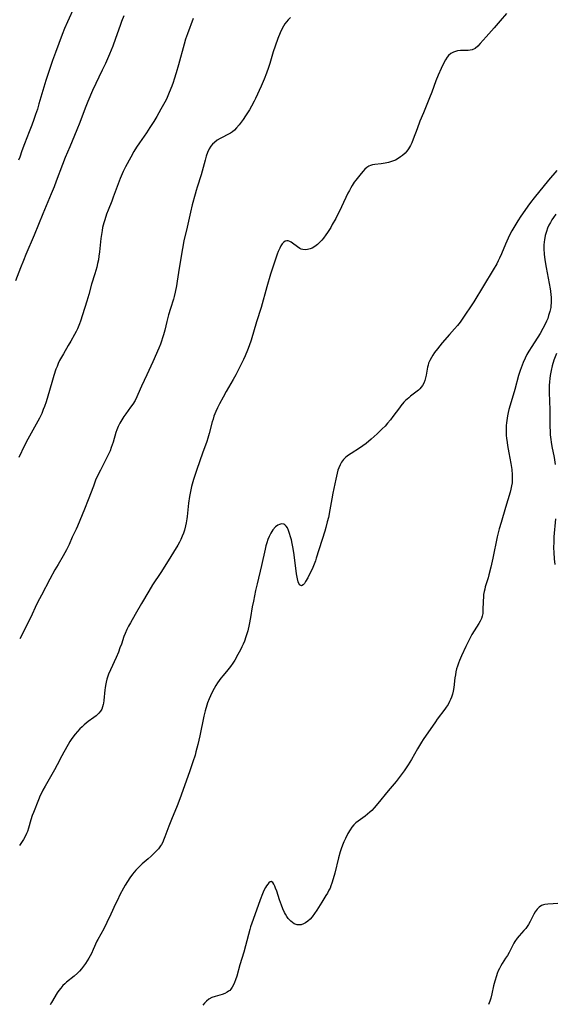
# Model space of a CAD drawing. Units: inches. Extents: x 2023215 to 2028621, y 220999 to 226480.
# Drawn here: x 2027851 to 2027970, y 221583 to 221802 of the extents above; entities that cross this region are included whole.
import ezdxf

# ---------------------------------------------------------------- set-up
doc = ezdxf.new("R2010")
doc.units = ezdxf.units.IN
doc.header["$MEASUREMENT"] = 0
doc.layers.add('c_14_T13S_R17E', color=70, linetype='Continuous')

msp = doc.modelspace()

# ---------------------------------------------------------------- linework, layer by layer
at = {"layer": 'c_14_T13S_R17E'}
for points in [[(2027863.19, 221805.39, 966), (2027861.6, 221802.01, 966), (2027860.94, 221800.51, 966), (2027860.4, 221799.12, 966), (2027858.9, 221795.16, 966), (2027858.24, 221793.33, 966), (2027857.47, 221791.14, 966), (2027856.74, 221788.91, 966), (2027855.23, 221783.67, 966), (2027854.88, 221782.52, 966), (2027854.49, 221781.33, 966), (2027854.1, 221780.19, 966), (2027853.63, 221778.91, 966), (2027853.07, 221777.48, 966), (2027851.98, 221774.75, 966), (2027851.42, 221773.25, 966), (2027850.92, 221771.82, 966), (2027850.69, 221771.1, 966)], [(2027874.15, 221803.32, 964), (2027873.65, 221802.02, 964), (2027873.33, 221801.13, 964), (2027872.34, 221798.23, 964), (2027871.7, 221796.52, 964), (2027870.97, 221794.8, 964), (2027870.05, 221792.72, 964), (2027869.35, 221791.2, 964), (2027867.19, 221786.64, 964), (2027866.14, 221784.25, 964), (2027865.52, 221782.73, 964), (2027864.31, 221779.56, 964), (2027863.65, 221777.89, 964), (2027862.08, 221774.14, 964), (2027861.09, 221771.71, 964), (2027860.48, 221770.13, 964), (2027859.1, 221766.43, 964), (2027858.62, 221765.21, 964), (2027857.96, 221763.59, 964), (2027856.06, 221759.13, 964), (2027854.15, 221754.4, 964), (2027852.33, 221750.12, 964), (2027851.79, 221748.79, 964), (2027851.13, 221747.14, 964), (2027850.02, 221744.21, 964)], [(2027889.66, 221802.71, 962), (2027888.37, 221799.32, 962), (2027887.96, 221798.09, 962), (2027887.64, 221797.01, 962), (2027886.37, 221792.38, 962), (2027885.87, 221790.63, 962), (2027885.41, 221789.19, 962), (2027885.18, 221788.48, 962), (2027884.88, 221787.65, 962), (2027884.32, 221786.23, 962), (2027884, 221785.5, 962), (2027883.66, 221784.76, 962), (2027883.29, 221784.03, 962), (2027882.45, 221782.48, 962), (2027881.55, 221780.9, 962), (2027880.84, 221779.72, 962), (2027879.99, 221778.38, 962), (2027879.2, 221777.23, 962), (2027877.63, 221775, 962), (2027877.01, 221774.05, 962), (2027876.43, 221773.08, 962), (2027875.73, 221771.83, 962), (2027874.55, 221769.67, 962), (2027874.04, 221768.63, 962), (2027873.8, 221768.09, 962), (2027873.36, 221767.01, 962), (2027872.9, 221765.82, 962), (2027871.81, 221762.85, 962), (2027871.47, 221761.98, 962), (2027870.64, 221759.96, 962), (2027870.3, 221759.09, 962), (2027869.89, 221757.86, 962), (2027869.68, 221757.15, 962), (2027869.43, 221756.1, 962), (2027869.31, 221755.45, 962), (2027869.16, 221754.56, 962), (2027869.05, 221753.66, 962), (2027868.74, 221750.7, 962), (2027868.62, 221749.74, 962), (2027868.49, 221748.91, 962), (2027868.32, 221748.09, 962), (2027868.13, 221747.28, 962), (2027867.71, 221745.8, 962), (2027866.98, 221743.47, 962), (2027866.34, 221741.17, 962), (2027865.91, 221739.68, 962), (2027864.95, 221736.63, 962), (2027864.47, 221735.22, 962), (2027864.25, 221734.64, 962), (2027863.81, 221733.56, 962), (2027863.5, 221732.9, 962), (2027863.17, 221732.25, 962), (2027862.34, 221730.76, 962), (2027861.76, 221729.77, 962), (2027860.67, 221727.98, 962), (2027860.23, 221727.21, 962), (2027859.83, 221726.44, 962), (2027859.53, 221725.79, 962), (2027859.26, 221725.15, 962), (2027859.02, 221724.51, 962), (2027858.56, 221723.13, 962), (2027858.07, 221721.55, 962), (2027857.21, 221718.54, 962), (2027856.8, 221717.22, 962), (2027856.44, 221716.18, 962), (2027856.2, 221715.54, 962), (2027855.83, 221714.65, 962), (2027855.34, 221713.61, 962), (2027854.99, 221712.94, 962), (2027852.74, 221708.91, 962), (2027852, 221707.49, 962), (2027850.71, 221704.87, 962)], [(2027959.59, 221803.83, 958), (2027958.15, 221802.21, 958), (2027956.78, 221800.63, 958), (2027955.01, 221798.66, 958), (2027953.71, 221797.15, 958), (2027953.16, 221796.57, 958), (2027952.54, 221796.06, 958), (2027951.94, 221795.74, 958), (2027951.46, 221795.63, 958), (2027950.98, 221795.59, 958), (2027949.89, 221795.58, 958), (2027949.32, 221795.56, 958), (2027948.62, 221795.48, 958), (2027948.18, 221795.38, 958), (2027947.75, 221795.24, 958), (2027947.16, 221794.93, 958), (2027946.66, 221794.5, 958), (2027946.31, 221794.08, 958), (2027945.92, 221793.47, 958), (2027945.57, 221792.81, 958), (2027944.97, 221791.54, 958), (2027944.32, 221790.07, 958), (2027943.83, 221788.85, 958), (2027942.9, 221786.28, 958), (2027942.41, 221785, 958), (2027941.03, 221781.71, 958), (2027940.26, 221779.81, 958), (2027939.6, 221778.1, 958), (2027938.76, 221775.8, 958), (2027938.42, 221774.97, 958), (2027938.14, 221774.38, 958), (2027937.71, 221773.67, 958), (2027937.34, 221773.16, 958), (2027936.92, 221772.7, 958), (2027936.37, 221772.2, 958), (2027935.91, 221771.84, 958), (2027935.42, 221771.51, 958), (2027934.77, 221771.15, 958), (2027934.16, 221770.88, 958), (2027933.71, 221770.73, 958), (2027933.25, 221770.6, 958), (2027932.48, 221770.45, 958), (2027931.59, 221770.32, 958), (2027930.17, 221770.16, 958), (2027929.66, 221770.08, 958), (2027929.19, 221769.94, 958), (2027928.83, 221769.77, 958), (2027928.38, 221769.47, 958), (2027927.96, 221769.09, 958), (2027927.55, 221768.65, 958), (2027927.13, 221768.15, 958), (2027925.96, 221766.68, 958), (2027925.6, 221766.2, 958), (2027925.14, 221765.51, 958), (2027924.84, 221765, 958), (2027924.5, 221764.39, 958), (2027924.18, 221763.77, 958), (2027922.74, 221760.73, 958), (2027921.45, 221758.16, 958), (2027920.69, 221756.76, 958), (2027920.33, 221756.13, 958), (2027919.93, 221755.47, 958), (2027919.61, 221754.97, 958), (2027919.27, 221754.48, 958), (2027918.73, 221753.76, 958), (2027918.34, 221753.28, 958), (2027917.87, 221752.78, 958), (2027917.39, 221752.33, 958), (2027916.79, 221751.87, 958), (2027916.17, 221751.52, 958), (2027915.78, 221751.37, 958), (2027915.19, 221751.21, 958), (2027914.6, 221751.16, 958), (2027914.12, 221751.2, 958), (2027913.75, 221751.31, 958), (2027913.42, 221751.46, 958), (2027912.9, 221751.8, 958), (2027911.84, 221752.64, 958), (2027911.53, 221752.85, 958), (2027911.23, 221753.02, 958), (2027910.87, 221753.14, 958), (2027910.53, 221753.15, 958), (2027910.2, 221753.05, 958), (2027909.88, 221752.82, 958), (2027909.53, 221752.45, 958), (2027909.23, 221752, 958), (2027908.95, 221751.48, 958), (2027908.63, 221750.77, 958), (2027908.39, 221750.17, 958), (2027908.14, 221749.47, 958), (2027907.7, 221748.15, 958), (2027906.93, 221745.69, 958), (2027906.09, 221742.9, 958), (2027904.81, 221738.28, 958), (2027903.79, 221735.11, 958), (2027902.55, 221730.97, 958), (2027902.13, 221729.72, 958), (2027901.75, 221728.74, 958), (2027901.21, 221727.47, 958), (2027900.85, 221726.71, 958), (2027899.8, 221724.58, 958), (2027899.13, 221723.27, 958), (2027898.56, 221722.26, 958), (2027896.97, 221719.53, 958), (2027896.3, 221718.31, 958), (2027895.49, 221716.78, 958), (2027895.07, 221715.94, 958), (2027894.68, 221715.09, 958), (2027894.28, 221714.03, 958), (2027894.07, 221713.4, 958), (2027893.89, 221712.76, 958), (2027893.24, 221710.22, 958), (2027892.93, 221709.14, 958), (2027892.69, 221708.37, 958), (2027891.75, 221705.8, 958), (2027890.46, 221702.14, 958), (2027889.74, 221699.94, 958), (2027889.28, 221698.36, 958), (2027889.1, 221697.63, 958), (2027888.94, 221696.9, 958), (2027888.79, 221696.1, 958), (2027888.6, 221694.64, 958), (2027888.32, 221691.68, 958), (2027888.25, 221691.16, 958), (2027888.1, 221690.23, 958), (2027887.96, 221689.57, 958), (2027887.71, 221688.65, 958), (2027887.48, 221687.96, 958), (2027887.21, 221687.28, 958), (2027886.89, 221686.56, 958), (2027886.56, 221685.92, 958), (2027886.21, 221685.29, 958), (2027883.68, 221681.19, 958), (2027882.39, 221679.19, 958), (2027880.55, 221676.42, 958), (2027879.71, 221675.06, 958), (2027878.12, 221672.26, 958), (2027876.71, 221669.86, 958), (2027875.63, 221667.99, 958), (2027875.21, 221667.24, 958), (2027874.82, 221666.48, 958), (2027874.44, 221665.6, 958), (2027874.2, 221664.94, 958), (2027873.61, 221663.21, 958), (2027873.3, 221662.36, 958), (2027872.95, 221661.46, 958), (2027872.43, 221660.25, 958), (2027871.18, 221657.51, 958), (2027870.78, 221656.51, 958), (2027870.41, 221655.39, 958), (2027870.22, 221654.7, 958), (2027870.06, 221654.01, 958), (2027869.98, 221653.51, 958), (2027869.92, 221653.02, 958), (2027869.72, 221650.65, 958), (2027869.64, 221650.08, 958), (2027869.56, 221649.72, 958), (2027869.43, 221649.22, 958), (2027869.23, 221648.74, 958), (2027868.93, 221648.25, 958), (2027868.56, 221647.79, 958), (2027867.97, 221647.22, 958), (2027867.48, 221646.83, 958), (2027866.23, 221645.94, 958), (2027865.75, 221645.57, 958), (2027865.28, 221645.19, 958), (2027864.87, 221644.81, 958), (2027864.35, 221644.3, 958), (2027863.84, 221643.76, 958), (2027863.3, 221643.13, 958), (2027862.78, 221642.47, 958), (2027862.43, 221641.97, 958), (2027862.12, 221641.49, 958), (2027861.73, 221640.85, 958), (2027860.78, 221639.16, 958), (2027860.34, 221638.33, 958), (2027859.3, 221636.3, 958), (2027858.69, 221635.18, 958), (2027856.59, 221631.58, 958), (2027856.07, 221630.62, 958), (2027855.78, 221630.02, 958), (2027855.52, 221629.45, 958), (2027855.12, 221628.48, 958), (2027854, 221625.7, 958), (2027853.74, 221625.04, 958), (2027853.42, 221624.07, 958), (2027852.88, 221622.16, 958), (2027852.64, 221621.44, 958), (2027852.44, 221620.96, 958), (2027852.11, 221620.29, 958), (2027851.74, 221619.64, 958), (2027851.32, 221618.99, 958), (2027850.86, 221618.35, 958)], [(2027911.33, 221802.93, 960), (2027910.81, 221802.42, 960), (2027910.45, 221802, 960), (2027910.12, 221801.53, 960), (2027909.81, 221801, 960), (2027909.53, 221800.48, 960), (2027909.09, 221799.54, 960), (2027908.57, 221798.27, 960), (2027907.92, 221796.52, 960), (2027907.52, 221795.31, 960), (2027906.76, 221792.67, 960), (2027906.48, 221791.82, 960), (2027906.01, 221790.53, 960), (2027905.47, 221789.18, 960), (2027904.8, 221787.64, 960), (2027903.53, 221784.88, 960), (2027903.22, 221784.26, 960), (2027902.64, 221783.17, 960), (2027902.18, 221782.36, 960), (2027901.76, 221781.67, 960), (2027901.33, 221780.99, 960), (2027900.78, 221780.18, 960), (2027900.35, 221779.59, 960), (2027899.92, 221779.02, 960), (2027899.33, 221778.33, 960), (2027898.83, 221777.82, 960), (2027898.41, 221777.47, 960), (2027897.96, 221777.16, 960), (2027897.37, 221776.83, 960), (2027896.09, 221776.21, 960), (2027895.65, 221775.98, 960), (2027895, 221775.57, 960), (2027894.4, 221775.09, 960), (2027893.97, 221774.68, 960), (2027893.57, 221774.22, 960), (2027893.22, 221773.69, 960), (2027892.82, 221772.86, 960), (2027892.54, 221772.03, 960), (2027892.3, 221771.16, 960), (2027891.67, 221768.66, 960), (2027891.43, 221767.86, 960), (2027890.53, 221765.12, 960), (2027890.3, 221764.38, 960), (2027890.06, 221763.52, 960), (2027889.44, 221761.14, 960), (2027889.07, 221759.57, 960), (2027888.32, 221756.21, 960), (2027887.59, 221753.14, 960), (2027887.23, 221751.46, 960), (2027886.93, 221749.76, 960), (2027886.38, 221746.05, 960), (2027886.09, 221744.17, 960), (2027885.91, 221743.11, 960), (2027885.64, 221741.72, 960), (2027885.38, 221740.7, 960), (2027885.22, 221740.15, 960), (2027884.57, 221738.09, 960), (2027884.15, 221736.65, 960), (2027883.77, 221735.19, 960), (2027883.31, 221733.19, 960), (2027883.04, 221732.17, 960), (2027882.83, 221731.48, 960), (2027882.6, 221730.8, 960), (2027882.34, 221730.13, 960), (2027881.96, 221729.19, 960), (2027880.61, 221726.16, 960), (2027879.28, 221723.23, 960), (2027878.08, 221720.71, 960), (2027877.78, 221720.05, 960), (2027877.06, 221718.36, 960), (2027876.66, 221717.55, 960), (2027876.18, 221716.75, 960), (2027875.66, 221716.02, 960), (2027874.59, 221714.57, 960), (2027874.17, 221713.97, 960), (2027873.71, 221713.25, 960), (2027873.28, 221712.51, 960), (2027872.89, 221711.72, 960), (2027872.6, 221711, 960), (2027872.38, 221710.38, 960), (2027871.75, 221708.26, 960), (2027871.35, 221707.06, 960), (2027871.08, 221706.34, 960), (2027870.77, 221705.58, 960), (2027870.26, 221704.54, 960), (2027868.93, 221702.03, 960), (2027868.24, 221700.57, 960), (2027867.88, 221699.75, 960), (2027867.36, 221698.46, 960), (2027866.18, 221695.38, 960), (2027865.37, 221693.32, 960), (2027863.81, 221689.53, 960), (2027863.53, 221688.88, 960), (2027862.66, 221687.04, 960), (2027861.96, 221685.45, 960), (2027861.4, 221684.28, 960), (2027861.02, 221683.58, 960), (2027860.62, 221682.88, 960), (2027859.5, 221681.01, 960), (2027858.79, 221679.78, 960), (2027857.64, 221677.68, 960), (2027855.77, 221674.17, 960), (2027855.32, 221673.32, 960), (2027854.7, 221672.07, 960), (2027853.38, 221669.22, 960), (2027852.69, 221667.79, 960), (2027851.61, 221665.68, 960), (2027850.92, 221664.4, 960)], [(2027970.79, 221768.81, 956), (2027968.97, 221766.65, 956), (2027965.78, 221762.75, 956), (2027964.93, 221761.67, 956), (2027964.35, 221760.88, 956), (2027963.65, 221759.93, 956), (2027962.78, 221758.68, 956), (2027962.09, 221757.62, 956), (2027961.4, 221756.49, 956), (2027960.78, 221755.41, 956), (2027960.25, 221754.43, 956), (2027959.92, 221753.76, 956), (2027959.61, 221753.08, 956), (2027959.32, 221752.4, 956), (2027958.46, 221750.25, 956), (2027958.03, 221749.27, 956), (2027957.73, 221748.65, 956), (2027957.41, 221748.04, 956), (2027956.63, 221746.71, 956), (2027952.31, 221739.58, 956), (2027951.4, 221738.18, 956), (2027950.59, 221736.98, 956), (2027949.69, 221735.69, 956), (2027949.21, 221735.04, 956), (2027948.61, 221734.28, 956), (2027947.99, 221733.53, 956), (2027946.87, 221732.24, 956), (2027945.2, 221730.38, 956), (2027944.67, 221729.74, 956), (2027944.16, 221729.09, 956), (2027943.52, 221728.21, 956), (2027943.14, 221727.67, 956), (2027942.8, 221727.12, 956), (2027942.46, 221726.49, 956), (2027942.19, 221725.85, 956), (2027942.06, 221725.43, 956), (2027941.96, 221725.01, 956), (2027941.64, 221723.22, 956), (2027941.51, 221722.6, 956), (2027941.34, 221721.99, 956), (2027941.12, 221721.41, 956), (2027940.83, 221720.88, 956), (2027940.56, 221720.51, 956), (2027940.25, 221720.16, 956), (2027939.94, 221719.87, 956), (2027939.32, 221719.37, 956), (2027938.16, 221718.49, 956), (2027937.75, 221718.16, 956), (2027937.03, 221717.51, 956), (2027936.68, 221717.15, 956), (2027936, 221716.36, 956), (2027935.67, 221715.93, 956), (2027934.23, 221713.96, 956), (2027933.65, 221713.21, 956), (2027933.04, 221712.49, 956), (2027932.46, 221711.85, 956), (2027931.85, 221711.22, 956), (2027930.7, 221710.09, 956), (2027930.06, 221709.51, 956), (2027929.38, 221708.92, 956), (2027928.22, 221707.98, 956), (2027927.5, 221707.45, 956), (2027926.77, 221706.94, 956), (2027924.9, 221705.76, 956), (2027924.3, 221705.36, 956), (2027923.73, 221704.93, 956), (2027923.2, 221704.4, 956), (2027922.77, 221703.82, 956), (2027922.42, 221703.19, 956), (2027922.13, 221702.51, 956), (2027921.96, 221702, 956), (2027921.77, 221701.34, 956), (2027921.46, 221700.02, 956), (2027920.8, 221696.86, 956), (2027920.57, 221695.64, 956), (2027920.16, 221693.2, 956), (2027919.81, 221691.46, 956), (2027919.58, 221690.5, 956), (2027919.23, 221689.2, 956), (2027919.01, 221688.44, 956), (2027917.12, 221682.39, 956), (2027916.91, 221681.76, 956), (2027916.66, 221681.06, 956), (2027916.19, 221679.97, 956), (2027915.91, 221679.38, 956), (2027915.2, 221678, 956), (2027914.74, 221677.15, 956), (2027914.49, 221676.76, 956), (2027914.2, 221676.41, 956), (2027913.8, 221676.19, 956), (2027913.4, 221676.45, 956), (2027913.11, 221677.1, 956), (2027912.93, 221677.79, 956), (2027912.73, 221678.87, 956), (2027912.55, 221680.13, 956), (2027912.12, 221683.62, 956), (2027911.91, 221684.9, 956), (2027911.76, 221685.64, 956), (2027911.57, 221686.49, 956), (2027911.39, 221687.15, 956), (2027911.16, 221687.92, 956), (2027910.92, 221688.57, 956), (2027910.66, 221689.13, 956), (2027910.41, 221689.51, 956), (2027910.11, 221689.82, 956), (2027909.86, 221689.97, 956), (2027909.35, 221690.02, 956), (2027908.94, 221689.92, 956), (2027908.52, 221689.73, 956), (2027907.98, 221689.34, 956), (2027907.39, 221688.68, 956), (2027906.94, 221687.97, 956), (2027906.57, 221687.2, 956), (2027906.31, 221686.53, 956), (2027906.09, 221685.84, 956), (2027905.88, 221685.11, 956), (2027905.69, 221684.37, 956), (2027904.89, 221680.72, 956), (2027903.91, 221676.67, 956), (2027903.57, 221675.2, 956), (2027903.07, 221672.82, 956), (2027902.84, 221671.54, 956), (2027902.43, 221669.17, 956), (2027902.13, 221667.58, 956), (2027901.82, 221666.21, 956), (2027901.7, 221665.75, 956), (2027901.41, 221664.81, 956), (2027901.08, 221663.9, 956), (2027900.79, 221663.22, 956), (2027900.5, 221662.59, 956), (2027900.18, 221661.96, 956), (2027899.63, 221660.91, 956), (2027898.92, 221659.66, 956), (2027898.48, 221658.94, 956), (2027898, 221658.25, 956), (2027897.37, 221657.45, 956), (2027896.32, 221656.25, 956), (2027895.79, 221655.61, 956), (2027895.41, 221655.1, 956), (2027895.05, 221654.58, 956), (2027894.71, 221654.03, 956), (2027894.32, 221653.35, 956), (2027893.94, 221652.66, 956), (2027893.48, 221651.71, 956), (2027893.19, 221651.05, 956), (2027892.85, 221650.14, 956), (2027892.67, 221649.59, 956), (2027892.32, 221648.34, 956), (2027892.05, 221647.17, 956), (2027891.12, 221642.76, 956), (2027890.69, 221640.83, 956), (2027890.27, 221639.2, 956), (2027890.05, 221638.45, 956), (2027889.59, 221636.95, 956), (2027888.83, 221634.73, 956), (2027886.63, 221628.7, 956), (2027886.05, 221627.19, 956), (2027884.77, 221624.11, 956), (2027884.19, 221622.66, 956), (2027883.74, 221621.45, 956), (2027883.31, 221620.23, 956), (2027883.05, 221619.52, 956), (2027882.86, 221619.09, 956), (2027882.55, 221618.52, 956), (2027882.36, 221618.22, 956), (2027881.89, 221617.61, 956), (2027881.37, 221617.03, 956), (2027880.82, 221616.47, 956), (2027880.25, 221615.92, 956), (2027879.6, 221615.34, 956), (2027878.29, 221614.23, 956), (2027877.73, 221613.72, 956), (2027877.26, 221613.26, 956), (2027876.82, 221612.78, 956), (2027876.13, 221611.93, 956), (2027875.52, 221611.08, 956), (2027874.99, 221610.28, 956), (2027874.49, 221609.46, 956), (2027874.12, 221608.8, 956), (2027873.31, 221607.3, 956), (2027872.72, 221606.13, 956), (2027872.33, 221605.31, 956), (2027871.29, 221603.01, 956), (2027870.4, 221601.13, 956), (2027869.67, 221599.73, 956), (2027868.38, 221597.38, 956), (2027868.16, 221596.95, 956), (2027867.32, 221595.09, 956), (2027866.93, 221594.26, 956), (2027866.33, 221593.16, 956), (2027865.99, 221592.59, 956), (2027865.63, 221592.04, 956), (2027865.17, 221591.39, 956), (2027864.69, 221590.78, 956), (2027864.26, 221590.29, 956), (2027863.8, 221589.82, 956), (2027863.05, 221589.15, 956), (2027861.4, 221587.81, 956), (2027860.98, 221587.45, 956), (2027860.58, 221587.07, 956), (2027860.08, 221586.53, 956), (2027859.66, 221586, 956), (2027859.28, 221585.44, 956), (2027858.02, 221583.31, 956), (2027857.69, 221582.81, 956)], [(2027970.58, 221759.1, 954), (2027970.07, 221758.37, 954), (2027969.71, 221757.81, 954), (2027969.38, 221757.25, 954), (2027969.05, 221756.63, 954), (2027968.75, 221755.99, 954), (2027968.48, 221755.26, 954), (2027968.22, 221754.34, 954), (2027968.03, 221753.4, 954), (2027967.97, 221752.94, 954), (2027967.91, 221752.15, 954), (2027967.9, 221751.35, 954), (2027967.96, 221750.2, 954), (2027968.11, 221748.9, 954), (2027968.4, 221747.18, 954), (2027969.32, 221742.44, 954), (2027969.41, 221741.9, 954), (2027969.5, 221741.13, 954), (2027969.54, 221740.59, 954), (2027969.56, 221739.94, 954), (2027969.54, 221739.3, 954), (2027969.49, 221738.66, 954), (2027969.43, 221738.25, 954), (2027969.25, 221737.41, 954), (2027968.97, 221736.47, 954), (2027968.76, 221735.85, 954), (2027968.51, 221735.25, 954), (2027968.13, 221734.4, 954), (2027967.7, 221733.57, 954), (2027967.07, 221732.48, 954), (2027965.21, 221729.6, 954), (2027964.56, 221728.54, 954), (2027964.13, 221727.78, 954), (2027963.73, 221727, 954), (2027963.29, 221726.04, 954), (2027962.83, 221724.85, 954), (2027962.62, 221724.22, 954), (2027962.28, 221723.15, 954), (2027961.4, 221720.01, 954), (2027960.37, 221716.53, 954), (2027960.1, 221715.54, 954), (2027959.93, 221714.83, 954), (2027959.78, 221714.11, 954), (2027959.7, 221713.61, 954), (2027959.56, 221712.55, 954), (2027959.52, 221711.98, 954), (2027959.49, 221711.16, 954), (2027959.5, 221710.28, 954), (2027959.53, 221709.71, 954), (2027959.58, 221709.13, 954), (2027959.69, 221708.18, 954), (2027959.79, 221707.49, 954), (2027960.06, 221705.9, 954), (2027960.53, 221703.46, 954), (2027960.73, 221702.15, 954), (2027960.84, 221700.97, 954), (2027960.85, 221700.13, 954), (2027960.8, 221699.22, 954), (2027960.7, 221698.5, 954), (2027960.55, 221697.79, 954), (2027960.37, 221697.08, 954), (2027959.38, 221693.7, 954), (2027958.35, 221690.33, 954), (2027957.94, 221688.89, 954), (2027957.72, 221688, 954), (2027957.51, 221687.12, 954), (2027956.54, 221682.35, 954), (2027956.1, 221680.36, 954), (2027955.66, 221678.67, 954), (2027955.45, 221677.97, 954), (2027954.84, 221676.02, 954), (2027954.7, 221675.51, 954), (2027954.59, 221674.99, 954), (2027954.47, 221674.31, 954), (2027954.4, 221673.62, 954), (2027954.36, 221672.93, 954), (2027954.31, 221670.62, 954), (2027954.26, 221670.03, 954), (2027954.14, 221669.45, 954), (2027953.96, 221668.9, 954), (2027953.71, 221668.37, 954), (2027953.41, 221667.85, 954), (2027952.33, 221666.22, 954), (2027951.84, 221665.4, 954), (2027951.59, 221664.94, 954), (2027950.98, 221663.73, 954), (2027950.48, 221662.69, 954), (2027949.51, 221660.59, 954), (2027949.08, 221659.57, 954), (2027948.83, 221658.94, 954), (2027948.61, 221658.3, 954), (2027948.43, 221657.68, 954), (2027948.27, 221657.05, 954), (2027948.15, 221656.4, 954), (2027948.05, 221655.74, 954), (2027947.78, 221653.52, 954), (2027947.64, 221652.71, 954), (2027947.49, 221652.05, 954), (2027947.3, 221651.41, 954), (2027947.1, 221650.9, 954), (2027946.88, 221650.4, 954), (2027946.52, 221649.76, 954), (2027946.13, 221649.14, 954), (2027945.81, 221648.68, 954), (2027944.13, 221646.46, 954), (2027943.7, 221645.86, 954), (2027940.99, 221641.95, 954), (2027940.59, 221641.33, 954), (2027939.72, 221639.9, 954), (2027938.34, 221637.47, 954), (2027937.63, 221636.28, 954), (2027937.2, 221635.61, 954), (2027936.74, 221634.94, 954), (2027935.86, 221633.75, 954), (2027934.95, 221632.62, 954), (2027933.14, 221630.51, 954), (2027930.89, 221627.68, 954), (2027930.05, 221626.72, 954), (2027929.51, 221626.15, 954), (2027929.05, 221625.72, 954), (2027928.58, 221625.31, 954), (2027927.99, 221624.85, 954), (2027926.45, 221623.77, 954), (2027925.95, 221623.35, 954), (2027925.49, 221622.89, 954), (2027925.06, 221622.38, 954), (2027924.68, 221621.83, 954), (2027924.17, 221620.99, 954), (2027923.62, 221619.91, 954), (2027923.28, 221619.16, 954), (2027922.96, 221618.39, 954), (2027922.65, 221617.54, 954), (2027922.44, 221616.88, 954), (2027922.07, 221615.53, 954), (2027921.25, 221612.14, 954), (2027920.92, 221610.89, 954), (2027920.62, 221609.91, 954), (2027920.39, 221609.3, 954), (2027920.18, 221608.81, 954), (2027919.94, 221608.32, 954), (2027919.61, 221607.72, 954), (2027919.26, 221607.14, 954), (2027918.33, 221605.68, 954), (2027917.23, 221603.88, 954), (2027916.75, 221603.14, 954), (2027916.2, 221602.43, 954), (2027915.72, 221601.89, 954), (2027915.21, 221601.42, 954), (2027914.74, 221601.08, 954), (2027914.27, 221600.83, 954), (2027913.77, 221600.65, 954), (2027913.36, 221600.59, 954), (2027912.84, 221600.64, 954), (2027912.19, 221600.88, 954), (2027911.8, 221601.12, 954), (2027911.43, 221601.42, 954), (2027910.87, 221602.03, 954), (2027910.55, 221602.48, 954), (2027910.25, 221602.97, 954), (2027910.04, 221603.37, 954), (2027909.66, 221604.19, 954), (2027909.33, 221605.03, 954), (2027908.92, 221606.2, 954), (2027908.29, 221608.11, 954), (2027908.03, 221608.83, 954), (2027907.87, 221609.23, 954), (2027907.64, 221609.72, 954), (2027907.39, 221610.07, 954), (2027907.07, 221610.26, 954), (2027906.79, 221610.2, 954), (2027906.53, 221610, 954), (2027906.27, 221609.7, 954), (2027906.03, 221609.36, 954), (2027905.78, 221608.96, 954), (2027905.43, 221608.28, 954), (2027905.1, 221607.51, 954), (2027904.6, 221606.22, 954), (2027903.79, 221603.9, 954), (2027902.72, 221600.99, 954), (2027902.46, 221600.17, 954), (2027902.27, 221599.55, 954), (2027901.33, 221595.92, 954), (2027900.95, 221594.54, 954), (2027900.08, 221591.73, 954), (2027899.35, 221589.16, 954), (2027899.1, 221588.34, 954), (2027898.88, 221587.75, 954), (2027898.64, 221587.22, 954), (2027898.37, 221586.74, 954), (2027898.07, 221586.3, 954), (2027897.81, 221586.02, 954), (2027897.56, 221585.8, 954), (2027897.23, 221585.58, 954), (2027896.69, 221585.32, 954), (2027896.11, 221585.12, 954), (2027894.54, 221584.65, 954), (2027893.83, 221584.39, 954), (2027893.17, 221584.04, 954), (2027892.61, 221583.61, 954), (2027892.19, 221583.19, 954), (2027891.8, 221582.72, 954)], [(2027970.74, 221728.04, 952), (2027970.17, 221726.53, 952), (2027969.78, 221725.28, 952), (2027969.52, 221724.25, 952), (2027969.31, 221723.12, 952), (2027969.23, 221722.42, 952), (2027969.16, 221721.72, 952), (2027969.12, 221720.89, 952), (2027969.12, 221719.54, 952), (2027969.2, 221717.16, 952), (2027969.23, 221715.66, 952), (2027969.23, 221711.8, 952), (2027969.28, 221710.53, 952), (2027969.33, 221709.89, 952), (2027969.44, 221708.83, 952), (2027969.53, 221708.22, 952), (2027969.69, 221707.29, 952), (2027970.2, 221704.81, 952), (2027970.45, 221703.28, 952)], [(2027970.51, 221691.19, 952), (2027970.16, 221687.15, 952), (2027970.1, 221686.04, 952), (2027970.08, 221684.69, 952), (2027970.11, 221683.68, 952), (2027970.21, 221682.22, 952), (2027970.34, 221680.96, 952)], [(2027970.99, 221605.36, 952), (2027970.02, 221605.29, 952), (2027968.83, 221605.25, 952), (2027968.13, 221605.17, 952), (2027967.79, 221605.09, 952), (2027967.39, 221604.92, 952), (2027966.88, 221604.57, 952), (2027966.42, 221604.12, 952), (2027965.98, 221603.55, 952), (2027965.64, 221602.98, 952), (2027964.84, 221601.35, 952), (2027964.5, 221600.73, 952), (2027964.17, 221600.23, 952), (2027963.86, 221599.84, 952), (2027963.47, 221599.38, 952), (2027962.38, 221598.18, 952), (2027961.94, 221597.63, 952), (2027961.44, 221596.89, 952), (2027961.22, 221596.51, 952), (2027960.83, 221595.78, 952), (2027960.14, 221594.44, 952), (2027959.77, 221593.79, 952), (2027959.38, 221593.16, 952), (2027958.61, 221591.99, 952), (2027958.29, 221591.46, 952), (2027957.98, 221590.88, 952), (2027957.74, 221590.35, 952), (2027957.52, 221589.8, 952), (2027957.33, 221589.24, 952), (2027956.96, 221588.07, 952), (2027956.7, 221587.04, 952), (2027956.28, 221585.22, 952), (2027956.05, 221584.31, 952), (2027955.83, 221583.58, 952), (2027955.58, 221582.85, 952)]]:
    msp.add_polyline3d(points, dxfattribs=at)

doc.saveas('drawing.dxf')
